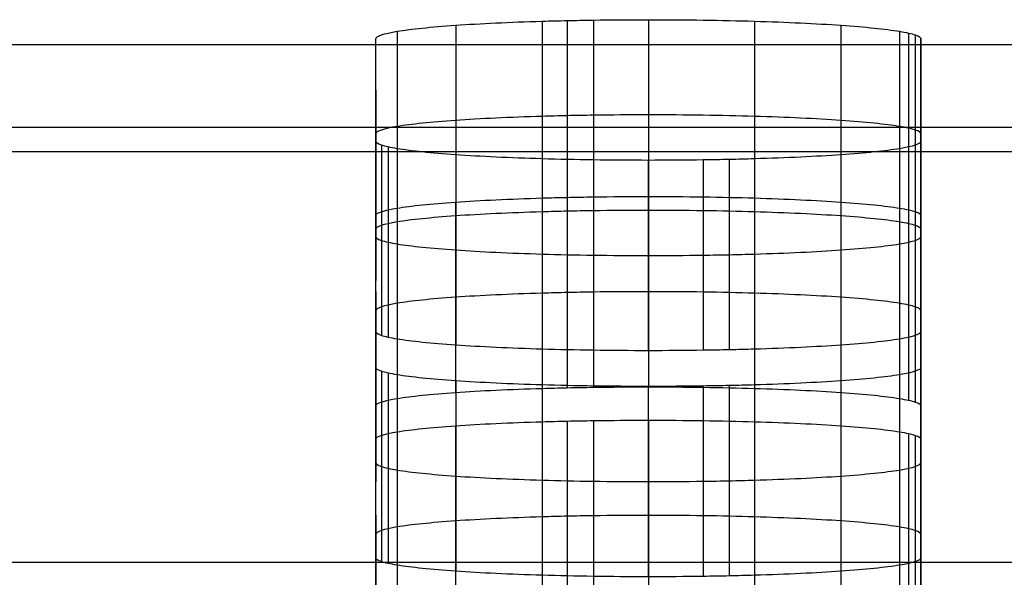
# Model space of a CAD drawing. Units: millimetres. Extents: x -301 to 301, y -389 to 410.
# Drawn here: x -125 to -116, y 47 to 52 of the extents above; entities that cross this region are included whole.
import ezdxf

# ---------------------------------------------------------------- set-up
doc = ezdxf.new("R2010")
doc.units = ezdxf.units.MM
doc.header["$MEASUREMENT"] = 0
doc.layers.add('Default', color=7, linetype='Continuous', true_color=0x000000)

msp = doc.modelspace()

# ---------------------------------------------------------------- linework, layer by layer
at = {"layer": 'Default'}
for p, q in [((-119.9034, 52.1565, 436.5729), (-119.9034, 50.4084, 436.5729)), ((-119.6737, 52.1623, 436.6567), (-119.6737, 50.4143, 436.6567)), ((-119.4341, 52.1666, 436.7182), (-119.4341, 50.4186, 436.7182)), ((-118.9302, 52.1702, 436.7688), (-118.9302, 50.4221, 436.7688)), ((-117.9574, 52.1565, 436.5729), (-117.9574, 50.4084, 436.5729)), ((-121.2342, 52.0637, 435.2456), (-121.2342, 50.3156, 435.2456)), ((-120.6982, 52.1191, 436.0384), (-120.6982, 50.3711, 436.0384)), ((-117.1626, 52.1191, 436.0384), (-117.1626, 50.3711, 436.0384)), ((-116.6267, 52.0637, 435.2456), (-116.6267, 50.3156, 435.2456)), ((-116.5426, 52.0476, 435.0165), (-116.5426, 50.2996, 435.0165)), ((-121.4307, 50.2477, 434.2749), (-121.4307, 51.9958, 434.2749)), ((-116.4809, 52.0309, 434.7774), (-116.4809, 50.2829, 434.7774)), ((-116.4301, 50.2477, 434.2748), (-116.4301, 51.9958, 434.2748)), ((-121.4307, 51.5244, 427.5334), (-121.4307, 49.7763, 427.5334)), ((-116.4301, 51.5244, 427.5333), (-116.4301, 49.7763, 427.5333)), ((-121.4307, 49.3049, 420.7919), (-121.4307, 51.053, 420.7919)), ((-116.4301, 49.3049, 420.7918), (-116.4301, 51.053, 420.7918)), ((-121.3798, 51.0178, 420.2894), (-121.3798, 49.2698, 420.2894)), ((-121.3182, 51.0011, 420.0504), (-121.3182, 49.2531, 420.0504)), ((-121.2341, 50.9851, 419.8213), (-121.2341, 49.2371, 419.8213)), ((-116.6266, 50.9851, 419.8213), (-116.6266, 49.237, 419.8213)), ((-120.6982, 50.9297, 419.0287), (-120.6982, 49.1816, 419.0287)), ((-119.9034, 50.8923, 418.4942), (-119.9034, 49.1443, 418.4942)), ((-118.9302, 49.1305, 418.2982), (-118.9302, 50.8786, 418.2982)), ((-118.4265, 50.8821, 418.3489), (-118.4265, 49.1341, 418.3489)), ((-118.187, 50.8864, 418.4104), (-118.187, 49.1384, 418.4104)), ((-117.9573, 50.8923, 418.4942), (-117.9573, 49.1443, 418.4942)), ((-117.1626, 50.9297, 419.0287), (-117.1626, 49.1816, 419.0287)), ((-119.9034, 50.5328, 413.3538), (-119.9034, 48.7848, 413.3538)), ((-119.6737, 50.5387, 413.4377), (-119.6737, 48.7907, 413.4377)), ((-119.4341, 50.543, 413.4991), (-119.4341, 48.795, 413.4991)), ((-118.9302, 50.5465, 413.5498), (-118.9302, 48.7985, 413.5498)), ((-117.9574, 50.5328, 413.3538), (-117.9574, 48.7848, 413.3538)), ((-121.2342, 50.44, 412.0265), (-121.2342, 48.692, 412.0265)), ((-120.6983, 50.4955, 412.8193), (-120.6983, 48.7474, 412.8193)), ((-117.1626, 50.4955, 412.8193), (-117.1626, 48.7474, 412.8193)), ((-116.6267, 50.44, 412.0265), (-116.6267, 48.692, 412.0265)), ((-116.5426, 50.424, 411.7974), (-116.5426, 48.676, 411.7974)), ((-121.4307, 48.6241, 411.0557), (-121.4307, 50.3721, 411.0557)), ((-116.4809, 50.4073, 411.5584), (-116.4809, 48.6592, 411.5584)), ((-116.4301, 48.6241, 411.0558), (-116.4301, 50.3721, 411.0558)), ((-121.4307, 49.6746, 401.0802), (-121.4307, 47.9265, 401.0802)), ((-116.4301, 49.6746, 401.0802), (-116.4301, 47.9265, 401.0802)), ((-121.4307, 47.229, 391.1047), (-121.4307, 48.977, 391.1047)), ((-116.4301, 47.229, 391.1047), (-116.4301, 48.977, 391.1047)), ((-121.3798, 48.9419, 390.602), (-121.3798, 47.1938, 390.602)), ((-121.3182, 48.9252, 390.363), (-121.3182, 47.1771, 390.363)), ((-121.2341, 48.9091, 390.1339), (-121.2341, 47.1611, 390.1339)), ((-116.6266, 48.9091, 390.1339), (-116.6266, 47.1611, 390.1339)), ((-120.6982, 48.8537, 389.3411), (-120.6982, 47.1057, 389.3411)), ((-119.9034, 48.8163, 388.8066), (-119.9034, 47.0683, 388.8066)), ((-118.9302, 47.0546, 388.6106), (-118.9302, 48.8026, 388.6106)), ((-118.4265, 48.8062, 388.6613), (-118.4265, 47.0581, 388.6613)), ((-118.187, 48.8105, 388.7227), (-118.187, 47.0624, 388.7227)), ((-117.9573, 48.8163, 388.8066), (-117.9573, 47.0683, 388.8066)), ((-117.1626, 48.8537, 389.3411), (-117.1626, 47.1057, 389.3411)), ((-120.6983, 48.4415, 383.4462), (-120.6983, 46.6935, 383.4462)), ((-119.9034, 48.4789, 383.9806), (-119.9034, 46.7308, 383.9806)), ((-119.6737, 48.4847, 384.0645), (-119.6737, 46.7367, 384.0645)), ((-119.4341, 48.489, 384.1259), (-119.4341, 46.741, 384.1259)), ((-118.9302, 48.4926, 384.1766), (-118.9302, 46.7445, 384.1766)), ((-117.9574, 48.4789, 383.9806), (-117.9574, 46.7308, 383.9806)), ((-117.1626, 48.4415, 383.4462), (-117.1626, 46.6935, 383.4462)), ((-121.2342, 48.3861, 382.6535), (-121.2342, 46.638, 382.6535)), ((-116.6267, 48.3861, 382.6535), (-116.6267, 46.638, 382.6535)), ((-116.5426, 48.37, 382.4244), (-116.5426, 46.622, 382.4244)), ((-116.4809, 48.3533, 382.1854), (-116.4809, 46.6053, 382.1854)), ((-121.4307, 46.5701, 381.6829), (-121.4307, 48.3182, 381.6829)), ((-116.4301, 46.5702, 381.6829), (-116.4301, 48.3182, 381.6829)), ((-121.4307, 47.6206, 371.7072), (-121.4307, 45.8726, 371.7072)), ((-116.4301, 47.6206, 371.7072), (-116.4301, 45.8726, 371.7072)), ((-204.5, 47.1876, 441.7943), (204.5, 47.1876, 441.7943)), ((-204.5, 47.1876, 449.7943), (204.5, 47.1876, 449.7943))]:
    msp.add_line(p, q, dxfattribs=at)
for points, knots in [([(-121.4307, 51.9958, 434.2749), (-121.4305, 52.0196, 434.6153), (-121.3596, 52.043, 434.9496), (-121.2341, 52.0637, 435.2456), (-121.1086, 52.0844, 435.5417), (-120.9238, 52.1034, 435.8134), (-120.6982, 52.1191, 436.0384), (-120.4727, 52.1348, 436.2634), (-120.203, 52.1476, 436.4464), (-119.9034, 52.1565, 436.5729), (-119.8285, 52.1587, 436.6045), (-119.7522, 52.1606, 436.6324), (-119.6737, 52.1623, 436.6567), (-119.5952, 52.164, 436.6811), (-119.5166, 52.1655, 436.7013), (-119.4341, 52.1666, 436.7182), (-119.2691, 52.169, 436.7519), (-119.1012, 52.1702, 436.7688), (-118.9302, 52.1702, 436.7688)], [0, 0, 0, 0, 0.25, 0.25, 0.25, 0.5, 0.5, 0.5, 0.75, 0.75, 0.75, 0.8125, 0.8125, 0.8125, 0.875, 0.875, 0.875, 1, 1, 1, 1]), ([(-118.9302, 52.1702, 436.7688), (-118.5892, 52.1702, 436.7687), (-118.2542, 52.1652, 436.698), (-117.9574, 52.1565, 436.5729), (-117.6606, 52.1477, 436.4477), (-117.3883, 52.1348, 436.2633), (-117.1626, 52.1191, 436.0384), (-116.937, 52.1034, 435.8134), (-116.7535, 52.0846, 435.5444), (-116.6267, 52.0637, 435.2456), (-116.595, 52.0584, 435.1709), (-116.567, 52.0531, 435.0947), (-116.5426, 52.0476, 435.0165), (-116.5181, 52.0422, 434.9382), (-116.4978, 52.0367, 434.8597), (-116.4809, 52.0309, 434.7774), (-116.4471, 52.0194, 434.6129), (-116.4302, 52.0077, 434.4453), (-116.4301, 51.9958, 434.2748)], [0, 0, 0, 0, 0.25, 0.25, 0.25, 0.5, 0.5, 0.5, 0.75, 0.75, 0.75, 0.8125, 0.8125, 0.8125, 0.875, 0.875, 0.875, 1, 1, 1, 1]), ([(-203.2316, 51.9412, 445.9929), (-197.9563, 51.9412, 445.9929), (-192.6809, 51.9412, 445.9929), (-187.4056, 51.9412, 445.9929), (-161.2802, 51.9412, 445.9929), (-135.1547, 51.9412, 445.9929), (-109.0293, 51.9412, 445.9929), (-84.9135, 51.9412, 445.9929), (-60.7977, 51.9412, 445.9929), (-36.6819, 51.9412, 445.9929), (-16.5854, 51.9412, 445.9929), (3.5111, 51.9412, 445.9929), (23.6076, 51.9412, 445.9929), (71.8392, 51.9412, 445.9929), (120.0708, 51.9412, 445.9929), (168.3024, 51.9412, 445.9929), (174.3314, 51.9412, 445.9929), (180.3603, 51.9412, 445.9929), (186.3893, 51.9412, 445.9929), (188.8202, 51.9412, 445.9929), (191.251, 51.9412, 445.9929), (193.6819, 51.9412, 445.9929), (196.4697, 51.9412, 445.9929), (199.2575, 51.9412, 445.9929), (202.0453, 51.9412, 445.9929), (202.6233, 51.9412, 445.9929), (203.2012, 51.9412, 445.9929), (203.7792, 51.9412, 445.9929)], [-0.2641602, -0.2641602, -0.2641602, -0.2641602, -0.2539063, -0.2539063, -0.2539063, -0.203125, -0.203125, -0.203125, -0.15625, -0.15625, -0.15625, -0.1171875, -0.1171875, -0.1171875, -0.0234375, -0.0234375, -0.0234375, -0.0117188, -0.0117188, -0.0117188, -0.0069938, -0.0069938, -0.0069938, -0.001575, -0.001575, -0.001575, -0.0004516, -0.0004516, -0.0004516, -0.0004516]), ([(-118.9302, 51.2962, 436.7688), (-119.1012, 51.2962, 436.7688), (-119.2691, 51.295, 436.7519), (-119.4341, 51.2926, 436.7182), (-119.5166, 51.2914, 436.7013), (-119.5952, 51.29, 436.6811), (-119.6737, 51.2883, 436.6567), (-119.7522, 51.2866, 436.6324), (-119.8285, 51.2847, 436.6045), (-119.9034, 51.2825, 436.5729), (-120.203, 51.2736, 436.4464), (-120.4727, 51.2608, 436.2634), (-120.6982, 51.2451, 436.0384), (-120.9238, 51.2293, 435.8134), (-121.1087, 51.2103, 435.5417), (-121.2342, 51.1896, 435.2456), (-121.3597, 51.1689, 434.9496), (-121.4305, 51.1456, 434.6153), (-121.4307, 51.1218, 434.2749)], [-1, -1, -1, -1, -0.875, -0.875, -0.875, -0.8125, -0.8125, -0.8125, -0.75, -0.75, -0.75, -0.5, -0.5, -0.5, -0.25, -0.25, -0.25, 0, 0, 0, 0]), ([(-116.4301, 51.1218, 434.2748), (-116.4302, 51.1337, 434.4453), (-116.4471, 51.1454, 434.6129), (-116.4809, 51.1569, 434.7774), (-116.4978, 51.1627, 434.8597), (-116.5181, 51.1681, 434.9382), (-116.5426, 51.1736, 435.0165), (-116.567, 51.1791, 435.0947), (-116.595, 51.1844, 435.1709), (-116.6267, 51.1896, 435.2456), (-116.7535, 51.2105, 435.5444), (-116.937, 51.2293, 435.8134), (-117.1626, 51.2451, 436.0384), (-117.3883, 51.2608, 436.2633), (-117.6606, 51.2737, 436.4477), (-117.9574, 51.2825, 436.5729), (-118.2542, 51.2912, 436.698), (-118.5892, 51.2961, 436.7687), (-118.9302, 51.2962, 436.7688)], [-1, -1, -1, -1, -0.875, -0.875, -0.875, -0.8125, -0.8125, -0.8125, -0.75, -0.75, -0.75, -0.5, -0.5, -0.5, -0.25, -0.25, -0.25, 0, 0, 0, 0]), ([(-118.9302, 50.8786, 418.2982), (-119.2714, 50.8786, 418.2984), (-119.6065, 50.8835, 418.3691), (-119.9034, 50.8923, 418.4942), (-120.2002, 50.901, 418.6194), (-120.4726, 50.9139, 418.8038), (-120.6982, 50.9297, 419.0287), (-120.9238, 50.9454, 419.2536), (-121.1073, 50.9642, 419.5226), (-121.2341, 50.9851, 419.8213), (-121.2658, 50.9903, 419.896), (-121.2938, 50.9956, 419.9722), (-121.3182, 51.0011, 420.0504), (-121.3426, 51.0066, 420.1287), (-121.3629, 51.0121, 420.2072), (-121.3798, 51.0178, 420.2894), (-121.4136, 51.0293, 420.4539), (-121.4306, 51.041, 420.6214), (-121.4307, 51.053, 420.7919)], [0, 0, 0, 0, 0.25, 0.25, 0.25, 0.5, 0.5, 0.5, 0.75, 0.75, 0.75, 0.8125, 0.8125, 0.8125, 0.875, 0.875, 0.875, 1, 1, 1, 1]), ([(-116.4301, 51.053, 420.7918), (-116.4302, 51.0292, 420.4516), (-116.5011, 51.0058, 420.1173), (-116.6267, 50.9851, 419.8213), (-116.7522, 50.9644, 419.5253), (-116.9371, 50.9454, 419.2537), (-117.1626, 50.9297, 419.0287), (-117.3881, 50.9139, 418.8037), (-117.6578, 50.9011, 418.6207), (-117.9573, 50.8923, 418.4942), (-118.0322, 50.8901, 418.4626), (-118.1085, 50.8881, 418.4347), (-118.187, 50.8864, 418.4104), (-118.2654, 50.8847, 418.386), (-118.3441, 50.8833, 418.3658), (-118.4265, 50.8821, 418.3489), (-118.5914, 50.8798, 418.3152), (-118.7593, 50.8786, 418.2983), (-118.9302, 50.8786, 418.2982)], [0, 0, 0, 0, 0.25, 0.25, 0.25, 0.5, 0.5, 0.5, 0.75, 0.75, 0.75, 0.8125, 0.8125, 0.8125, 0.875, 0.875, 0.875, 1, 1, 1, 1]), ([(-121.4307, 50.3721, 411.0557), (-121.4305, 50.3959, 411.3961), (-121.3597, 50.4193, 411.7304), (-121.2342, 50.44, 412.0265), (-121.1087, 50.4607, 412.3226), (-120.9238, 50.4797, 412.5943), (-120.6983, 50.4955, 412.8193), (-120.4727, 50.5112, 413.0443), (-120.203, 50.524, 413.2273), (-119.9034, 50.5328, 413.3538), (-119.8286, 50.5351, 413.3854), (-119.7522, 50.537, 413.4133), (-119.6737, 50.5387, 413.4377), (-119.5952, 50.5404, 413.462), (-119.5166, 50.5418, 413.4823), (-119.4341, 50.543, 413.4991), (-119.2692, 50.5454, 413.5328), (-119.1012, 50.5465, 413.5497), (-118.9302, 50.5465, 413.5498)], [0, 0, 0, 0, 0.25, 0.25, 0.25, 0.5, 0.5, 0.5, 0.75, 0.75, 0.75, 0.8125, 0.8125, 0.8125, 0.875, 0.875, 0.875, 1, 1, 1, 1]), ([(-118.9302, 50.5465, 413.5498), (-118.5892, 50.5465, 413.5497), (-118.2542, 50.5416, 413.479), (-117.9574, 50.5328, 413.3538), (-117.6606, 50.5241, 413.2286), (-117.3883, 50.5112, 413.0442), (-117.1626, 50.4955, 412.8193), (-116.937, 50.4797, 412.5944), (-116.7535, 50.4609, 412.3253), (-116.6267, 50.44, 412.0265), (-116.595, 50.4348, 411.9518), (-116.567, 50.4295, 411.8757), (-116.5426, 50.424, 411.7974), (-116.5181, 50.4185, 411.7191), (-116.4978, 50.413, 411.6407), (-116.4809, 50.4073, 411.5584), (-116.4471, 50.3958, 411.3938), (-116.4302, 50.3841, 411.2263), (-116.4301, 50.3721, 411.0558)], [0, 0, 0, 0, 0.25, 0.25, 0.25, 0.5, 0.5, 0.5, 0.75, 0.75, 0.75, 0.8125, 0.8125, 0.8125, 0.875, 0.875, 0.875, 1, 1, 1, 1]), ([(-121.4307, 50.2477, 434.2749), (-121.4305, 50.2715, 434.6153), (-121.3596, 50.2949, 434.9496), (-121.2341, 50.3156, 435.2456), (-121.1086, 50.3363, 435.5417), (-120.9238, 50.3553, 435.8134), (-120.6982, 50.3711, 436.0384), (-120.4727, 50.3868, 436.2634), (-120.203, 50.3996, 436.4464), (-119.9034, 50.4084, 436.5729), (-119.8285, 50.4106, 436.6045), (-119.7522, 50.4126, 436.6324), (-119.6737, 50.4143, 436.6567), (-119.5952, 50.416, 436.6811), (-119.5166, 50.4174, 436.7013), (-119.4341, 50.4186, 436.7182), (-119.2691, 50.421, 436.7519), (-119.1012, 50.4221, 436.7688), (-118.9302, 50.4221, 436.7688)], [0, 0, 0, 0, 0.25, 0.25, 0.25, 0.5, 0.5, 0.5, 0.75, 0.75, 0.75, 0.8125, 0.8125, 0.8125, 0.875, 0.875, 0.875, 1, 1, 1, 1]), ([(-118.9302, 50.4221, 436.7688), (-118.5892, 50.4221, 436.7687), (-118.2542, 50.4172, 436.698), (-117.9574, 50.4084, 436.5729), (-117.6606, 50.3997, 436.4477), (-117.3883, 50.3868, 436.2633), (-117.1626, 50.3711, 436.0384), (-116.937, 50.3553, 435.8134), (-116.7535, 50.3365, 435.5444), (-116.6267, 50.3156, 435.2456), (-116.595, 50.3104, 435.1709), (-116.567, 50.3051, 435.0947), (-116.5426, 50.2996, 435.0165), (-116.5181, 50.2941, 434.9382), (-116.4978, 50.2886, 434.8597), (-116.4809, 50.2829, 434.7774), (-116.4471, 50.2714, 434.6129), (-116.4302, 50.2597, 434.4453), (-116.4301, 50.2477, 434.2748)], [0, 0, 0, 0, 0.25, 0.25, 0.25, 0.5, 0.5, 0.5, 0.75, 0.75, 0.75, 0.8125, 0.8125, 0.8125, 0.875, 0.875, 0.875, 1, 1, 1, 1]), ([(-121.4307, 50.1789, 420.7919), (-121.4306, 50.167, 420.6214), (-121.4136, 50.1553, 420.4539), (-121.3798, 50.1438, 420.2894), (-121.3629, 50.1381, 420.2072), (-121.3426, 50.1326, 420.1287), (-121.3182, 50.1271, 420.0504), (-121.2938, 50.1216, 419.9722), (-121.2658, 50.1163, 419.896), (-121.2341, 50.1111, 419.8213), (-121.1073, 50.0902, 419.5226), (-120.9238, 50.0714, 419.2536), (-120.6982, 50.0556, 419.0287), (-120.4726, 50.0399, 418.8038), (-120.2002, 50.027, 418.6194), (-119.9034, 50.0183, 418.4942), (-119.6065, 50.0095, 418.3691), (-119.2714, 50.0046, 418.2984), (-118.9302, 50.0046, 418.2982)], [-1, -1, -1, -1, -0.875, -0.875, -0.875, -0.8125, -0.8125, -0.8125, -0.75, -0.75, -0.75, -0.5, -0.5, -0.5, -0.25, -0.25, -0.25, 0, 0, 0, 0]), ([(-118.9302, 50.0046, 418.2982), (-118.7593, 50.0046, 418.2983), (-118.5914, 50.0058, 418.3152), (-118.4265, 50.0081, 418.3489), (-118.3441, 50.0093, 418.3658), (-118.2654, 50.0107, 418.386), (-118.187, 50.0124, 418.4104), (-118.1085, 50.0141, 418.4347), (-118.0322, 50.0161, 418.4626), (-117.9573, 50.0183, 418.4942), (-117.6578, 50.0271, 418.6207), (-117.3881, 50.0399, 418.8037), (-117.1626, 50.0556, 419.0287), (-116.9371, 50.0714, 419.2537), (-116.7522, 50.0904, 419.5253), (-116.6266, 50.1111, 419.8213), (-116.5011, 50.1318, 420.1173), (-116.4302, 50.1551, 420.4516), (-116.4301, 50.1789, 420.7918)], [-1, -1, -1, -1, -0.875, -0.875, -0.875, -0.8125, -0.8125, -0.8125, -0.75, -0.75, -0.75, -0.5, -0.5, -0.5, -0.25, -0.25, -0.25, 0, 0, 0, 0]), ([(-118.9302, 49.6725, 413.5498), (-119.1012, 49.6725, 413.5497), (-119.2692, 49.6713, 413.5328), (-119.4341, 49.669, 413.4991), (-119.5166, 49.6678, 413.4823), (-119.5952, 49.6664, 413.462), (-119.6737, 49.6647, 413.4377), (-119.7522, 49.663, 413.4133), (-119.8286, 49.661, 413.3854), (-119.9034, 49.6588, 413.3538), (-120.203, 49.65, 413.2273), (-120.4727, 49.6372, 413.0443), (-120.6983, 49.6214, 412.8193), (-120.9238, 49.6057, 412.5943), (-121.1087, 49.5867, 412.3226), (-121.2342, 49.566, 412.0265), (-121.3597, 49.5453, 411.7304), (-121.4305, 49.5219, 411.3961), (-121.4307, 49.4981, 411.0557)], [-1, -1, -1, -1, -0.875, -0.875, -0.875, -0.8125, -0.8125, -0.8125, -0.75, -0.75, -0.75, -0.5, -0.5, -0.5, -0.25, -0.25, -0.25, 0, 0, 0, 0]), ([(-116.4301, 49.4981, 411.0558), (-116.4302, 49.51, 411.2263), (-116.4471, 49.5218, 411.3938), (-116.4809, 49.5333, 411.5584), (-116.4978, 49.539, 411.6407), (-116.5181, 49.5445, 411.7191), (-116.5426, 49.55, 411.7974), (-116.567, 49.5555, 411.8757), (-116.595, 49.5608, 411.9518), (-116.6267, 49.566, 412.0265), (-116.7535, 49.5869, 412.3253), (-116.937, 49.6057, 412.5944), (-117.1626, 49.6214, 412.8193), (-117.3883, 49.6372, 413.0442), (-117.6606, 49.6501, 413.2286), (-117.9574, 49.6588, 413.3538), (-118.2542, 49.6676, 413.479), (-118.5892, 49.6725, 413.5497), (-118.9302, 49.6725, 413.5498)], [-1, -1, -1, -1, -0.875, -0.875, -0.875, -0.8125, -0.8125, -0.8125, -0.75, -0.75, -0.75, -0.5, -0.5, -0.5, -0.25, -0.25, -0.25, 0, 0, 0, 0]), ([(-118.9302, 49.1305, 418.2982), (-119.2714, 49.1306, 418.2984), (-119.6065, 49.1355, 418.3691), (-119.9034, 49.1443, 418.4942), (-120.2002, 49.153, 418.6194), (-120.4726, 49.1659, 418.8038), (-120.6982, 49.1816, 419.0287), (-120.9238, 49.1974, 419.2536), (-121.1073, 49.2162, 419.5226), (-121.2341, 49.2371, 419.8213), (-121.2658, 49.2423, 419.896), (-121.2938, 49.2476, 419.9722), (-121.3182, 49.2531, 420.0504), (-121.3426, 49.2585, 420.1287), (-121.3629, 49.264, 420.2072), (-121.3798, 49.2698, 420.2894), (-121.4136, 49.2813, 420.4539), (-121.4306, 49.293, 420.6214), (-121.4307, 49.3049, 420.7919)], [0, 0, 0, 0, 0.25, 0.25, 0.25, 0.5, 0.5, 0.5, 0.75, 0.75, 0.75, 0.8125, 0.8125, 0.8125, 0.875, 0.875, 0.875, 1, 1, 1, 1]), ([(-116.4301, 49.3049, 420.7918), (-116.4302, 49.2811, 420.4516), (-116.5011, 49.2577, 420.1173), (-116.6267, 49.237, 419.8213), (-116.7522, 49.2163, 419.5253), (-116.9371, 49.1974, 419.2537), (-117.1626, 49.1816, 419.0287), (-117.3881, 49.1659, 418.8037), (-117.6578, 49.1531, 418.6207), (-117.9573, 49.1443, 418.4942), (-118.0322, 49.142, 418.4626), (-118.1085, 49.1401, 418.4347), (-118.187, 49.1384, 418.4104), (-118.2654, 49.1367, 418.386), (-118.3441, 49.1353, 418.3658), (-118.4265, 49.1341, 418.3489), (-118.5914, 49.1317, 418.3152), (-118.7593, 49.1306, 418.2983), (-118.9302, 49.1305, 418.2982)], [0, 0, 0, 0, 0.25, 0.25, 0.25, 0.5, 0.5, 0.5, 0.75, 0.75, 0.75, 0.8125, 0.8125, 0.8125, 0.875, 0.875, 0.875, 1, 1, 1, 1]), ([(-118.9302, 48.8026, 388.6106), (-119.2714, 48.8026, 388.6108), (-119.6065, 48.8076, 388.6814), (-119.9034, 48.8163, 388.8066), (-120.2002, 48.8251, 388.9318), (-120.4726, 48.838, 389.1162), (-120.6982, 48.8537, 389.3411), (-120.9238, 48.8694, 389.566), (-121.1073, 48.8882, 389.8351), (-121.2341, 48.9091, 390.1339), (-121.2658, 48.9144, 390.2086), (-121.2938, 48.9197, 390.2847), (-121.3182, 48.9252, 390.363), (-121.3426, 48.9306, 390.4413), (-121.3629, 48.9361, 390.5197), (-121.3798, 48.9419, 390.602), (-121.4136, 48.9534, 390.7666), (-121.4306, 48.9651, 390.9341), (-121.4307, 48.977, 391.1047)], [0, 0, 0, 0, 0.25, 0.25, 0.25, 0.5, 0.5, 0.5, 0.75, 0.75, 0.75, 0.8125, 0.8125, 0.8125, 0.875, 0.875, 0.875, 1, 1, 1, 1]), ([(-116.4301, 48.977, 391.1047), (-116.4302, 48.9532, 390.7643), (-116.5011, 48.9299, 390.43), (-116.6266, 48.9091, 390.1339), (-116.7521, 48.8884, 389.8378), (-116.9371, 48.8694, 389.5661), (-117.1626, 48.8537, 389.3411), (-117.3881, 48.838, 389.1161), (-117.6578, 48.8252, 388.9331), (-117.9573, 48.8163, 388.8066), (-118.0322, 48.8141, 388.775), (-118.1085, 48.8122, 388.7471), (-118.187, 48.8105, 388.7227), (-118.2654, 48.8088, 388.6984), (-118.3441, 48.8073, 388.6781), (-118.4265, 48.8062, 388.6613), (-118.5914, 48.8038, 388.6276), (-118.7593, 48.8026, 388.6107), (-118.9302, 48.8026, 388.6106)], [0, 0, 0, 0, 0.25, 0.25, 0.25, 0.5, 0.5, 0.5, 0.75, 0.75, 0.75, 0.8125, 0.8125, 0.8125, 0.875, 0.875, 0.875, 1, 1, 1, 1]), ([(-121.4307, 48.6241, 411.0557), (-121.4305, 48.6479, 411.3961), (-121.3597, 48.6713, 411.7304), (-121.2342, 48.692, 412.0265), (-121.1087, 48.7127, 412.3226), (-120.9238, 48.7317, 412.5943), (-120.6983, 48.7474, 412.8193), (-120.4727, 48.7632, 413.0443), (-120.203, 48.776, 413.2273), (-119.9034, 48.7848, 413.3538), (-119.8286, 48.787, 413.3854), (-119.7522, 48.789, 413.4133), (-119.6737, 48.7907, 413.4377), (-119.5952, 48.7924, 413.462), (-119.5166, 48.7938, 413.4823), (-119.4341, 48.795, 413.4991), (-119.2692, 48.7973, 413.5328), (-119.1012, 48.7985, 413.5497), (-118.9302, 48.7985, 413.5498)], [0, 0, 0, 0, 0.25, 0.25, 0.25, 0.5, 0.5, 0.5, 0.75, 0.75, 0.75, 0.8125, 0.8125, 0.8125, 0.875, 0.875, 0.875, 1, 1, 1, 1]), ([(-118.9302, 48.7985, 413.5498), (-118.5892, 48.7985, 413.5497), (-118.2542, 48.7935, 413.479), (-117.9574, 48.7848, 413.3538), (-117.6606, 48.776, 413.2286), (-117.3883, 48.7632, 413.0442), (-117.1626, 48.7474, 412.8193), (-116.937, 48.7317, 412.5944), (-116.7535, 48.7129, 412.3253), (-116.6267, 48.692, 412.0265), (-116.595, 48.6868, 411.9518), (-116.567, 48.6814, 411.8757), (-116.5426, 48.676, 411.7974), (-116.5181, 48.6705, 411.7191), (-116.4978, 48.665, 411.6407), (-116.4809, 48.6592, 411.5584), (-116.4471, 48.6477, 411.3938), (-116.4302, 48.636, 411.2263), (-116.4301, 48.6241, 411.0558)], [0, 0, 0, 0, 0.25, 0.25, 0.25, 0.5, 0.5, 0.5, 0.75, 0.75, 0.75, 0.8125, 0.8125, 0.8125, 0.875, 0.875, 0.875, 1, 1, 1, 1]), ([(-121.4307, 48.3182, 381.6829), (-121.4305, 48.342, 382.0232), (-121.3597, 48.3654, 382.3574), (-121.2342, 48.3861, 382.6535), (-121.1087, 48.4068, 382.9495), (-120.9238, 48.4258, 383.2211), (-120.6983, 48.4415, 383.4462), (-120.4727, 48.4572, 383.6712), (-120.203, 48.47, 383.8542), (-119.9034, 48.4789, 383.9806), (-119.8286, 48.4811, 384.0122), (-119.7522, 48.483, 384.0401), (-119.6737, 48.4847, 384.0645), (-119.5952, 48.4864, 384.0888), (-119.5166, 48.4878, 384.1091), (-119.4341, 48.489, 384.1259), (-119.2692, 48.4914, 384.1596), (-119.1012, 48.4926, 384.1765), (-118.9302, 48.4926, 384.1766)], [0, 0, 0, 0, 0.25, 0.25, 0.25, 0.5, 0.5, 0.5, 0.75, 0.75, 0.75, 0.8125, 0.8125, 0.8125, 0.875, 0.875, 0.875, 1, 1, 1, 1]), ([(-118.9302, 48.4926, 384.1766), (-118.5892, 48.4926, 384.1765), (-118.2541, 48.4876, 384.1058), (-117.9574, 48.4789, 383.9806), (-117.6606, 48.4701, 383.8555), (-117.3883, 48.4572, 383.6711), (-117.1626, 48.4415, 383.4462), (-116.937, 48.4258, 383.2212), (-116.7535, 48.407, 382.9523), (-116.6267, 48.3861, 382.6535), (-116.595, 48.3808, 382.5788), (-116.567, 48.3755, 382.5027), (-116.5426, 48.37, 382.4244), (-116.5181, 48.3646, 382.3461), (-116.4978, 48.3591, 382.2677), (-116.4809, 48.3533, 382.1854), (-116.4471, 48.3418, 382.0209), (-116.4302, 48.3301, 381.8534), (-116.4301, 48.3182, 381.6829)], [0, 0, 0, 0, 0.25, 0.25, 0.25, 0.5, 0.5, 0.5, 0.75, 0.75, 0.75, 0.8125, 0.8125, 0.8125, 0.875, 0.875, 0.875, 1, 1, 1, 1]), ([(-121.4307, 48.103, 391.1047), (-121.4306, 48.0911, 390.9341), (-121.4136, 48.0794, 390.7666), (-121.3798, 48.0679, 390.602), (-121.3629, 48.0621, 390.5197), (-121.3426, 48.0566, 390.4413), (-121.3182, 48.0511, 390.363), (-121.2938, 48.0457, 390.2847), (-121.2658, 48.0403, 390.2086), (-121.2341, 48.0351, 390.1339), (-121.1073, 48.0142, 389.8351), (-120.9238, 47.9954, 389.566), (-120.6982, 47.9797, 389.3411), (-120.4726, 47.964, 389.1162), (-120.2002, 47.9511, 388.9318), (-119.9034, 47.9423, 388.8066), (-119.6065, 47.9336, 388.6814), (-119.2714, 47.9286, 388.6108), (-118.9302, 47.9286, 388.6106)], [-1, -1, -1, -1, -0.875, -0.875, -0.875, -0.8125, -0.8125, -0.8125, -0.75, -0.75, -0.75, -0.5, -0.5, -0.5, -0.25, -0.25, -0.25, 0, 0, 0, 0]), ([(-118.9302, 47.9286, 388.6106), (-118.7593, 47.9286, 388.6107), (-118.5914, 47.9298, 388.6276), (-118.4265, 47.9321, 388.6613), (-118.3441, 47.9333, 388.6781), (-118.2654, 47.9347, 388.6984), (-118.187, 47.9364, 388.7227), (-118.1085, 47.9382, 388.7471), (-118.0322, 47.9401, 388.775), (-117.9573, 47.9423, 388.8066), (-117.6578, 47.9512, 388.9331), (-117.3881, 47.964, 389.1161), (-117.1626, 47.9797, 389.3411), (-116.937, 47.9954, 389.5661), (-116.7521, 48.0144, 389.8378), (-116.6266, 48.0351, 390.1339), (-116.5011, 48.0558, 390.43), (-116.4302, 48.0792, 390.7643), (-116.4301, 48.103, 391.1047)], [-1, -1, -1, -1, -0.875, -0.875, -0.875, -0.8125, -0.8125, -0.8125, -0.75, -0.75, -0.75, -0.5, -0.5, -0.5, -0.25, -0.25, -0.25, 0, 0, 0, 0]), ([(-118.9302, 47.6186, 384.1766), (-119.1012, 47.6185, 384.1765), (-119.2692, 47.6174, 384.1596), (-119.4341, 47.615, 384.1259), (-119.5166, 47.6138, 384.1091), (-119.5952, 47.6124, 384.0888), (-119.6737, 47.6107, 384.0645), (-119.7522, 47.609, 384.0401), (-119.8286, 47.6071, 384.0122), (-119.9034, 47.6048, 383.9806), (-120.203, 47.596, 383.8542), (-120.4727, 47.5832, 383.6712), (-120.6983, 47.5675, 383.4462), (-120.9238, 47.5517, 383.2211), (-121.1087, 47.5327, 382.9495), (-121.2342, 47.512, 382.6535), (-121.3597, 47.4913, 382.3574), (-121.4305, 47.468, 382.0232), (-121.4307, 47.4442, 381.6829)], [-1, -1, -1, -1, -0.875, -0.875, -0.875, -0.8125, -0.8125, -0.8125, -0.75, -0.75, -0.75, -0.5, -0.5, -0.5, -0.25, -0.25, -0.25, 0, 0, 0, 0]), ([(-116.4301, 47.4442, 381.6829), (-116.4302, 47.4561, 381.8534), (-116.4471, 47.4678, 382.0209), (-116.4809, 47.4793, 382.1854), (-116.4978, 47.4851, 382.2677), (-116.5181, 47.4906, 382.3461), (-116.5426, 47.496, 382.4244), (-116.567, 47.5015, 382.5027), (-116.595, 47.5068, 382.5788), (-116.6267, 47.512, 382.6535), (-116.7535, 47.5329, 382.9523), (-116.937, 47.5517, 383.2212), (-117.1626, 47.5675, 383.4462), (-117.3883, 47.5832, 383.6711), (-117.6606, 47.5961, 383.8555), (-117.9574, 47.6048, 383.9806), (-118.2541, 47.6136, 384.1058), (-118.5892, 47.6185, 384.1765), (-118.9302, 47.6186, 384.1766)], [-1, -1, -1, -1, -0.875, -0.875, -0.875, -0.8125, -0.8125, -0.8125, -0.75, -0.75, -0.75, -0.5, -0.5, -0.5, -0.25, -0.25, -0.25, 0, 0, 0, 0]), ([(-118.9302, 47.0546, 388.6106), (-119.2714, 47.0546, 388.6108), (-119.6065, 47.0595, 388.6814), (-119.9034, 47.0683, 388.8066), (-120.2002, 47.077, 388.9318), (-120.4726, 47.0899, 389.1162), (-120.6982, 47.1057, 389.3411), (-120.9238, 47.1214, 389.566), (-121.1073, 47.1402, 389.8351), (-121.2341, 47.1611, 390.1339), (-121.2658, 47.1663, 390.2086), (-121.2938, 47.1717, 390.2847), (-121.3182, 47.1771, 390.363), (-121.3426, 47.1826, 390.4413), (-121.3629, 47.1881, 390.5197), (-121.3798, 47.1938, 390.602), (-121.4136, 47.2053, 390.7666), (-121.4306, 47.2171, 390.9341), (-121.4307, 47.229, 391.1047)], [0, 0, 0, 0, 0.25, 0.25, 0.25, 0.5, 0.5, 0.5, 0.75, 0.75, 0.75, 0.8125, 0.8125, 0.8125, 0.875, 0.875, 0.875, 1, 1, 1, 1]), ([(-116.4301, 47.229, 391.1047), (-116.4302, 47.2052, 390.7643), (-116.5011, 47.1818, 390.43), (-116.6266, 47.1611, 390.1339), (-116.7521, 47.1404, 389.8378), (-116.9371, 47.1214, 389.5661), (-117.1626, 47.1057, 389.3411), (-117.3881, 47.0899, 389.1161), (-117.6578, 47.0771, 388.9331), (-117.9573, 47.0683, 388.8066), (-118.0322, 47.0661, 388.775), (-118.1085, 47.0641, 388.7471), (-118.187, 47.0624, 388.7227), (-118.2654, 47.0607, 388.6984), (-118.3441, 47.0593, 388.6781), (-118.4265, 47.0581, 388.6613), (-118.5914, 47.0558, 388.6276), (-118.7593, 47.0546, 388.6107), (-118.9302, 47.0546, 388.6106)], [0, 0, 0, 0, 0.25, 0.25, 0.25, 0.5, 0.5, 0.5, 0.75, 0.75, 0.75, 0.8125, 0.8125, 0.8125, 0.875, 0.875, 0.875, 1, 1, 1, 1])]:
    msp.add_open_spline(points, degree=3, knots=knots, dxfattribs=at)
for points in [[(-121.4307, 51.053, 420.7919), (-121.4307, 51.5244, 427.5334), (-121.4307, 51.9958, 434.2749)], [(-116.4301, 51.9958, 434.2748), (-116.4301, 51.5244, 427.5333), (-116.4301, 51.053, 420.7918)], [(-203.2316, 51.1827, 445.9929), (0.2738, 51.1827, 445.9929), (203.7792, 51.1827, 445.9929)], [(-121.4307, 51.1218, 434.2749), (-121.4307, 50.6504, 427.5334), (-121.4307, 50.1789, 420.7919)], [(-116.4301, 50.1789, 420.7918), (-116.4301, 50.6503, 427.5333), (-116.4301, 51.1218, 434.2748)], [(-204.5, 50.9603, 444.4651), (0, 50.9603, 444.4651), (204.5, 50.9603, 444.4651)], [(-121.4307, 48.977, 391.1047), (-121.4307, 49.6746, 401.0802), (-121.4307, 50.3721, 411.0557)], [(-116.4301, 50.3721, 411.0558), (-116.4301, 49.6746, 401.0802), (-116.4301, 48.977, 391.1047)], [(-121.4307, 49.3049, 420.7919), (-121.4307, 49.7763, 427.5334), (-121.4307, 50.2477, 434.2749)], [(-116.4301, 50.2477, 434.2748), (-116.4301, 49.7763, 427.5333), (-116.4301, 49.3049, 420.7918)], [(-121.4307, 49.4981, 411.0557), (-121.4307, 48.8006, 401.0802), (-121.4307, 48.103, 391.1047)], [(-116.4301, 48.103, 391.1047), (-116.4301, 48.8006, 401.0802), (-116.4301, 49.4981, 411.0558)], [(-121.4307, 47.229, 391.1047), (-121.4307, 47.9265, 401.0802), (-121.4307, 48.6241, 411.0557)], [(-116.4301, 48.6241, 411.0558), (-116.4301, 47.9265, 401.0802), (-116.4301, 47.229, 391.1047)], [(-121.4307, 46.9231, 361.7315), (-121.4307, 47.6206, 371.7072), (-121.4307, 48.3182, 381.6829)], [(-116.4301, 48.3182, 381.6829), (-116.4301, 47.6206, 371.7072), (-116.4301, 46.9231, 361.7316)], [(-121.4307, 47.4442, 381.6829), (-121.4307, 46.7466, 371.7072), (-121.4307, 46.049, 361.7315)], [(-116.4301, 46.049, 361.7316), (-116.4301, 46.7466, 371.7072), (-116.4301, 47.4442, 381.6829)]]:
    msp.add_open_spline(points, degree=2, dxfattribs=at)

doc.saveas('drawing.dxf')
